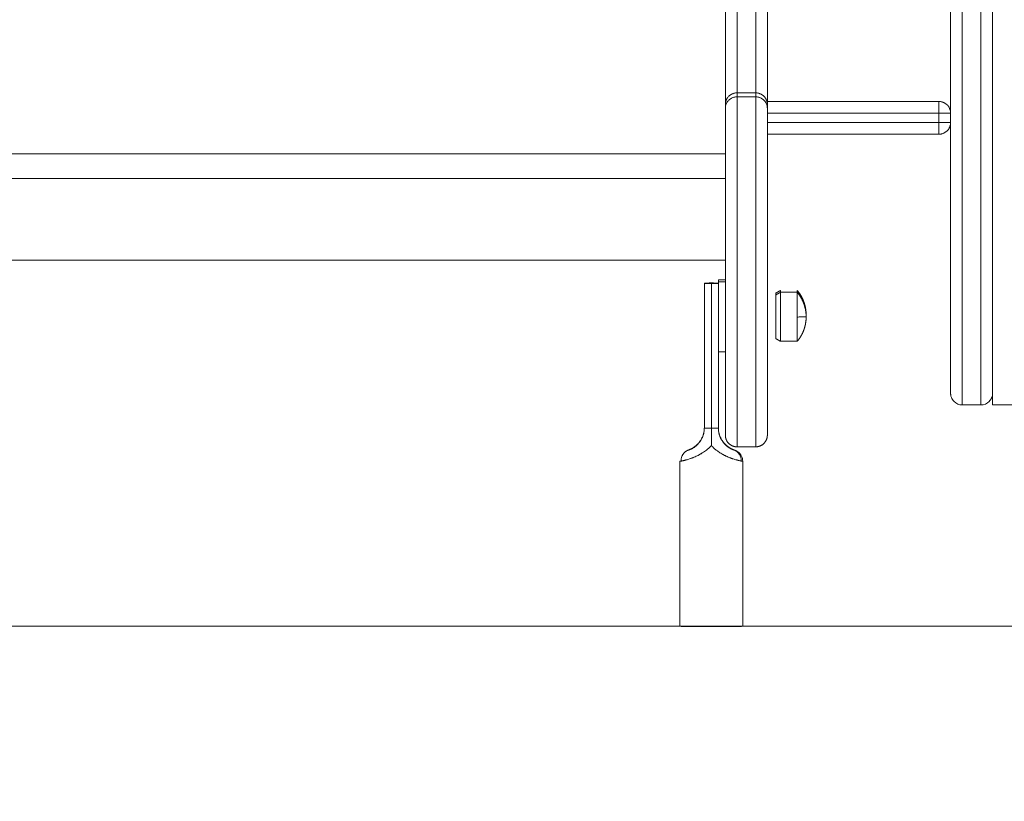
# Model space of a CAD drawing. Units: millimetres. Extents: x 2086.8 to 2101.2, y 2336.5 to 2351.
# Drawn here: x 2093.5 to 2093.9, y 2346.1 to 2346.4 of the extents above; entities that cross this region are included whole.
import ezdxf

# ---------------------------------------------------------------- set-up
doc = ezdxf.new("R2010")
doc.units = ezdxf.units.MM
doc.layers.get('0').update_dxf_attribs({"lineweight": 5})
doc.layers.add('DIASTASEIS', color=253, linetype='Continuous', lineweight=13)
doc.styles.get("Standard").update_dxf_attribs({"font": 'ARIALN.TTF'})
doc.dimstyles.get("Standard").update_dxf_attribs({"dimtxt": 0.18, "dimasz": 0.15, "dimexe": 0.0625, "dimexo": 0.0625, "dimgap": 0.01, "dimtad": 0, "dimtih": 1, "dimtoh": 1, "dimzin": 0, "dimdsep": 46, "dimtxsty": 'Standard', "dimblk": 'OBLIQUE', "dimblk2": 'OBLIQUE', "dimcen": 0.06, "dimadec": 0, "dimazin": 0, "dimtfac": 1, "dimtofl": 0, "dimtmove": 0, "dimatfit": 3, "dimldrblk": 'OBLIQUE', "dimfxl": 1, "dimtolj": 1, "dimtzin": 0, "dimarcsym": 0})

# ---------------------------------------------------------------- blocks, each defined once
blk = doc.blocks.new('_Oblique')
at = {"color": 0, "linetype": 'ByBlock', "lineweight": -2}
blk.add_line((-0.5, -0.5), (0.5, 0.5), dxfattribs=at)
blk = doc.blocks.new('*D218')
at = {"layer": 'Defpoints', "color": 0, "linetype": 'Continuous'}
for p in [(2093.53806, 2346.80471), (2095.48916, 2346.80471), (2095.41416, 2346.26486)]:
    blk.add_point(p, dxfattribs=at)
at = {"layer": 'DIASTASEIS', "color": 0, "linetype": 'Continuous', "lineweight": -2}
for p, q in [((2093.60056, 2346.80471), (2095.55166, 2346.80471)), ((2095.48916, 2346.80471), (2095.48916, 2346.63669)), ((2095.48916, 2346.26486), (2095.48916, 2346.43288)), ((2095.47666, 2346.26486), (2095.55166, 2346.26486))]:
    blk.add_line(p, q, dxfattribs=at)
at = {"layer": 'DIASTASEIS', "color": 0, "linetype": 'ByBlock', "lineweight": -2, "xscale": 0.15, "yscale": 0.15, "zscale": 0.15}
for p, rotation in [((2095.48916, 2346.80471), 90), ((2095.48916, 2346.26486), 270)]:
    blk.add_blockref('_Oblique', p, dxfattribs=dict(at, rotation=rotation))
at = {"layer": 'DIASTASEIS', "color": 0, "linetype": 'Continuous', "lineweight": 15, "insert": (2095.48916, 2346.53479), "char_height": 0.18, "attachment_point": 5}
blk.add_mtext('\\A1;\\A1;0.60', dxfattribs=at)
blk = doc.blocks.new('FRONT')
for points in [[(2093.93756, 2346.28471), (2093.93756, 2347.33471), (2093.93756, 2348.38471)], [(2093.82806, 2346.41842), (2093.83206, 2346.41842), (2093.83606, 2346.41842)], [(2093.82806, 2346.41842), (2093.82806, 2346.41757), (2093.82806, 2346.41673)], [(2093.82806, 2346.41673), (2093.83206, 2346.41673), (2093.83606, 2346.41673)], [(2093.83606, 2346.41673), (2093.83606, 2346.41757), (2093.83606, 2346.41842)], [(2093.82306, 2346.41173), (2093.82306, 2346.41258), (2093.82306, 2346.41342)], [(2093.91456, 2346.41471), (2093.87781, 2346.41471), (2093.84106, 2346.41471)], [(2093.91456, 2346.40971), (2093.87781, 2346.40971), (2093.84106, 2346.40971)], [(2093.91456, 2346.40571), (2093.91456, 2346.40771), (2093.91456, 2346.40971)], [(2093.91456, 2346.40571), (2093.87781, 2346.40571), (2093.84106, 2346.40571)], [(2093.91456, 2346.40071), (2093.87781, 2346.40071), (2093.84106, 2346.40071)], [(2093.25306, 2346.39236), (2093.53806, 2346.39236), (2093.82306, 2346.39236)], [(2093.25306, 2346.38178), (2093.53806, 2346.38178), (2093.82306, 2346.38178)], [(2093.25306, 2346.3468), (2093.53806, 2346.3468), (2093.82306, 2346.3468)], [(2093.82306, 2346.34679), (2093.53806, 2346.34679), (2093.25306, 2346.34679)], [(2093.81406, 2346.33692), (2093.81406, 2346.33686), (2093.81406, 2346.3368)], [(2093.81406, 2346.2748), (2093.81406, 2346.3058), (2093.81406, 2346.3368)], [(2093.81706, 2346.33676), (2093.81706, 2346.30576), (2093.81706, 2346.27476)], [(2093.82306, 2346.33824), (2093.82156, 2346.33824), (2093.82006, 2346.33824)], [(2093.82006, 2346.33824), (2093.82006, 2346.33786), (2093.82006, 2346.33747)], [(2093.82306, 2346.33747), (2093.82156, 2346.33747), (2093.82006, 2346.33747)], [(2093.84467, 2346.3326), (2093.84567, 2346.33318), (2093.84667, 2346.33375)], [(2093.84467, 2346.33181), (2093.84567, 2346.33239), (2093.84667, 2346.33296)], [(2093.84667, 2346.33296), (2093.85027, 2346.33296), (2093.85387, 2346.33296)], [(2093.84667, 2346.31196), (2093.84567, 2346.31254), (2093.84467, 2346.31312)], [(2093.85387, 2346.31196), (2093.85027, 2346.31196), (2093.84667, 2346.31196)], [(2093.82006, 2346.30748), (2093.82006, 2346.29114), (2093.82006, 2346.2748)], [(2093.82306, 2346.30748), (2093.82156, 2346.30748), (2093.82006, 2346.30748)], [(2093.93256, 2346.28471), (2093.92856, 2346.28471), (2093.92456, 2346.28471)], [(2093.83606, 2346.26675), (2093.83206, 2346.26675), (2093.82806, 2346.26675)], [(2093.82806, 2346.26675), (2093.83206, 2346.26675), (2093.83606, 2346.26675)], [(2093.80361, 2346.26057), (2093.80361, 2346.22522), (2093.80361, 2346.18986)], [(2093.83051, 2346.26057), (2093.83051, 2346.22522), (2093.83051, 2346.18986)]]:
    blk.add_open_spline(points, degree=2)
for points, weights in [([(2093.82806, 2346.63599), (2093.82806, 2346.4207), (2093.82806, 2346.41842)], [1, 0.919295170052, 1]), ([(2093.83606, 2346.41842), (2093.83606, 2346.4207), (2093.83606, 2346.63599)], [1, 0.919295170052, 1]), ([(2093.82306, 2346.41342), (2093.82306, 2346.41571), (2093.82306, 2346.63257)], [1, 0.919295170052, 1]), ([(2093.84106, 2346.63257), (2093.84106, 2346.41571), (2093.84106, 2346.41342)], [1, 0.919295170052, 1]), ([(2093.82806, 2346.41842), (2093.82306, 2346.41842), (2093.82306, 2346.41342)], [1, 0.707106781187, 1]), ([(2093.82806, 2346.41673), (2093.82306, 2346.41673), (2093.82306, 2346.41173)], [1, 0.707106781187, 1]), ([(2093.84106, 2346.41342), (2093.84106, 2346.41842), (2093.83606, 2346.41842)], [1, 0.707106781187, 1]), ([(2093.84106, 2346.41173), (2093.84106, 2346.41673), (2093.83606, 2346.41673)], [1, 0.707106781187, 1]), ([(2093.84106, 2346.41173), (2093.84106, 2346.41257), (2093.84106, 2346.41342)], [0.966778037489, 0.966929876973, 0.967084956061]), ([(2093.91456, 2346.41471), (2093.91456, 2346.41471), (2093.91456, 2346.40971)], [1, 0.707106781186, 1]), ([(2093.91456, 2346.41471), (2093.91956, 2346.41471), (2093.91956, 2346.40971)], [1, 0.707106781187, 1]), ([(2093.91956, 2346.40971), (2093.91956, 2346.40971), (2093.91456, 2346.40971)], [1, 0.707106781186, 1]), ([(2093.91456, 2346.40071), (2093.91456, 2346.40071), (2093.91456, 2346.40571)], [1, 0.707106781186, 1]), ([(2093.91956, 2346.40571), (2093.91956, 2346.40071), (2093.91456, 2346.40071)], [1, 0.707106781186, 1]), ([(2093.91456, 2346.40571), (2093.91956, 2346.40571), (2093.91956, 2346.40571)], [1, 0.707106781186, 1]), ([(2093.81706, 2346.33696), (2093.81406, 2346.33695), (2093.81406, 2346.33692)], [1, 0.836660026534, 1]), ([(2093.81406, 2346.3368), (2093.81406, 2346.33677), (2093.81706, 2346.33676)], [1, 0.836660026534, 1]), ([(2093.82006, 2346.33692), (2093.82004, 2346.33695), (2093.81706, 2346.33696)], [0.998837999824, 0.837243108073, 1]), ([(2093.81706, 2346.33676), (2093.82001, 2346.33677), (2093.82006, 2346.3368)], [1, 0.838902116394, 0.995577372474]), ([(2093.84467, 2346.33181), (2093.84467, 2346.33259), (2093.84467, 2346.3326)], [0.885270228414, 0.921495673003, 1]), ([(2093.84667, 2346.33375), (2093.84667, 2346.33374), (2093.84667, 2346.33296)], [1, 0.925849426864, 0.88941830216]), ([(2093.85387, 2346.33375), (2093.85387, 2346.33374), (2093.85387, 2346.33296)], [1, 0.925699594059, 0.889095863687]), ([(2093.85387, 2346.33296), (2093.85387, 2346.33288), (2093.85387, 2346.32238)], [1, 0.707106781187, 1]), ([(2093.85767, 2346.32246), (2093.85767, 2346.32242), (2093.85387, 2346.32238)], [1, 0.940315265291, 1]), ([(2093.85387, 2346.32238), (2093.85387, 2346.31196), (2093.85387, 2346.31196)], [1, 0.709816599389, 1]), ([(2093.85767, 2346.32325), (2093.85767, 2346.32325), (2093.85765, 2346.32325)], [1, 0.995851383806, 0.992279498544]), ([(2093.93756, 2346.28471), (2093.93756, 2346.28471), (2093.94756, 2346.28471)], [1, 0.707106781187, 1]), ([(2093.81706, 2346.27476), (2093.81406, 2346.27477), (2093.81406, 2346.2748)], [1, 0.836660026534, 1]), ([(2093.82006, 2346.2748), (2093.82006, 2346.27477), (2093.81706, 2346.27476)], [1, 0.836660026534, 1]), ([(2093.82806, 2346.26675), (2093.82306, 2346.26675), (2093.82306, 2346.27175)], [1, 0.707192263819, 0.999829084633]), ([(2093.84105, 2346.2716), (2093.84091, 2346.26675), (2093.83606, 2346.26675)], [0.988146594669, 0.71315852464, 1]), ([(2093.80406, 2346.26063), (2093.80398, 2346.26425), (2093.80728, 2346.26538)], [1, 0.80975355195, 1]), ([(2093.82676, 2346.2654), (2093.82998, 2346.26426), (2093.82987, 2346.26067)], [1, 0.810683976352, 1]), ([(2093.82683, 2346.26541), (2093.8269, 2346.26539), (2093.82696, 2346.26537)], [1, 0.995700106036, 0.991594581936])]:
    blk.add_rational_spline(points, weights, degree=2)
for points, weights, degree, knots in [([(2093.92456, 2346.28471), (2093.92456, 2346.28471), (2093.92456, 2346.28486), (2093.92456, 2346.28517), (2093.92456, 2346.28973), (2093.92456, 2346.32588), (2093.92456, 2346.38811), (2093.92456, 2346.45033), (2093.92456, 2346.52913), (2093.92456, 2346.61245), (2093.92456, 2346.62362), (2093.92456, 2346.6313), (2093.92456, 2346.63131)], [1.01798771099, 1.02116992858, 1.02461462841, 1.02832181048, 0.975963224537, 0.975963224537, 1.02832181048, 0.9669197643, 0.95796010248, 1, 0.818109929926, 0.818042063699, 0.999796401318], 3, [459.601745, 459.601745, 459.601745, 459.601745, 476.469654, 476.469654, 476.469654, 714.704481, 714.704481, 714.704481, 952.939309, 952.939309, 952.939309, 982.497442, 982.497442, 982.497442, 982.497442]), ([(2093.93256, 2346.28471), (2093.93256, 2346.28471), (2093.93256, 2346.28486), (2093.93256, 2346.28517), (2093.93256, 2346.28973), (2093.93256, 2346.32588), (2093.93256, 2346.38811), (2093.93256, 2346.45033), (2093.93256, 2346.52913), (2093.93256, 2346.61245), (2093.93256, 2346.62362), (2093.93256, 2346.6313), (2093.93256, 2346.63131)], [1.01798771099, 1.02116992858, 1.02461462841, 1.02832181048, 0.975963224537, 0.975963224537, 1.02832181048, 0.9669197643, 0.95796010248, 1, 0.818109929926, 0.818042063699, 0.999796401318], 3, [459.601745, 459.601745, 459.601745, 459.601745, 476.469654, 476.469654, 476.469654, 714.704481, 714.704481, 714.704481, 952.939309, 952.939309, 952.939309, 982.497442, 982.497442, 982.497442, 982.497442]), ([(2093.82806, 2346.41673), (2093.82806, 2346.41616), (2093.82806, 2346.34145), (2093.82806, 2346.26675), (2093.82806, 2346.26675)], [1, 0.708470717082, 1, 0.708470717082, 1], 2, [0, 0, 0, 117.512642, 117.512642, 235.025284, 235.025284, 235.025284]), ([(2093.83606, 2346.26675), (2093.83606, 2346.26675), (2093.83606, 2346.34145), (2093.83606, 2346.41616), (2093.83606, 2346.41673)], [1, 0.708470717082, 1, 0.708470717082, 1], 2, [0.57591, 0.57591, 0.57591, 118.088552, 118.088552, 235.601194, 235.601194, 235.601194]), ([(2093.82306, 2346.27175), (2093.82306, 2346.27175), (2093.82306, 2346.34147), (2093.82306, 2346.4112), (2093.82306, 2346.41173)], [1, 0.708470717082, 1, 0.708470717082, 1], 2, [0.537513, 0.537513, 0.537513, 110.215481, 110.215481, 219.893449, 219.893449, 219.893449]), ([(2093.84106, 2346.41173), (2093.84106, 2346.4112), (2093.84106, 2346.34149), (2093.84106, 2346.27178), (2093.84106, 2346.27175)], [1, 0.708549492995, 1, 0.708549492995, 1], 2, [0, 0, 0, 109.662341, 109.662341, 219.324682, 219.324682, 219.324682]), ([(2093.82006, 2346.33747), (2093.82006, 2346.33736), (2093.82006, 2346.32242), (2093.82006, 2346.30748), (2093.82006, 2346.30748)], [1, 0.708462995883, 1, 0.708462995883, 1], 2, [0, 0, 0, 23.50435, 23.50435, 47.008701, 47.008701, 47.008701]), ([(2093.84667, 2346.33296), (2093.84667, 2346.33288), (2093.84667, 2346.32238), (2093.84667, 2346.31196), (2093.84667, 2346.31196)], [1, 0.707106781187, 1, 0.708694695521, 0.996841389019], 2, [0, 0, 0, 16.493361, 16.493361, 32.897304, 32.897304, 32.897304]), ([(2093.85387, 2346.33375), (2093.85509, 2346.3323), (2093.85604, 2346.33064), (2093.85669, 2346.32884), (2093.85729, 2346.32718), (2093.85762, 2346.32546), (2093.85767, 2346.32372), (2093.85767, 2346.32357), (2093.85767, 2346.32341), (2093.85767, 2346.32325)], [0.996841389018, 0.977009317734, 0.967093282093, 0.967093282093, 0.967093282093, 0.975425506486, 0.992089955273, 0.992089955273, 0.992089955273, 0.992089955273], 3, [0, 0, 0, 0, 5.725699, 5.725699, 5.725699, 10.978514, 10.978514, 10.978514, 11.444897, 11.444897, 11.444897, 11.444897]), ([(2093.85387, 2346.33296), (2093.85509, 2346.3315), (2093.85604, 2346.32985), (2093.85669, 2346.32805), (2093.85729, 2346.32639), (2093.85762, 2346.32467), (2093.85767, 2346.32293), (2093.85767, 2346.32277), (2093.85767, 2346.32262), (2093.85767, 2346.32246)], [0.996835782997, 0.977007449061, 0.967093282094, 0.967093282094, 0.967093282094, 0.975425506487, 0.992089955274, 0.992089955274, 0.992089955274, 0.992089955274], 3, [0.00054, 0.00054, 0.00054, 0.00054, 5.725699, 5.725699, 5.725699, 10.978514, 10.978514, 10.978514, 11.444897, 11.444897, 11.444897, 11.444897]), ([(2093.84467, 2346.31312), (2093.84467, 2346.31312), (2093.84467, 2346.32243), (2093.84467, 2346.33174), (2093.84467, 2346.33181)], [1, 0.708462995883, 1, 0.708462995883, 1], 2, [0.071765, 0.071765, 0.071765, 14.715445, 14.715445, 29.359124, 29.359124, 29.359124]), ([(2093.85767, 2346.32246), (2093.85767, 2346.32231), (2093.85767, 2346.32215), (2093.85767, 2346.322), (2093.85762, 2346.32025), (2093.85729, 2346.31853), (2093.85669, 2346.31688), (2093.85604, 2346.31508), (2093.85509, 2346.31342), (2093.85387, 2346.31196)], [0.992089955267, 0.992089955267, 0.992089955267, 0.992089955267, 0.97542550648, 0.967093282087, 0.967093282087, 0.967093282087, 0.977007451978, 0.99683579176], 3, [-0.466382, -0.466382, -0.466382, -0.466382, 0, 0, 0, 5.252816, 5.252816, 5.252816, 10.977976, 10.977976, 10.977976, 10.977976]), ([(2093.82806, 2346.26675), (2093.82675, 2346.26675), (2093.8255, 2346.26723), (2093.82452, 2346.26821), (2093.82404, 2346.26869), (2093.82366, 2346.26927), (2093.82329, 2346.27021), (2093.8232, 2346.27052), (2093.82312, 2346.27094), (2093.82311, 2346.27104), (2093.82308, 2346.27124), (2093.82307, 2346.27135), (2093.82306, 2346.2715), (2093.82306, 2346.27155), (2093.82306, 2346.2716), (2093.82306, 2346.27175), (2093.82306, 2346.27175)], [0.996841434285, 0.899518735507, 0.850857386118, 0.850857386118, 0.850857386118, 0.850857386118, 0.850857386118, 0.850857386118, 0.850857386118, 0.850857386118, 0.850857386118, 0.850857386118, 0.850857386118, 0.850857386118, 0.850857386118, 0.850857386118, 0.850857386118], 3, [0, 0, 0, 0, 4.02872, 4.02872, 4.02872, 6.163953, 6.163953, 7.174631, 7.174631, 7.498912, 7.498912, 7.816364, 7.816364, 7.971488, 7.971488, 7.971558, 7.971558, 7.971558, 7.971558]), ([(2093.84106, 2346.27175), (2093.84106, 2346.27175), (2093.84105, 2346.2716), (2093.84105, 2346.27155), (2093.84105, 2346.2715), (2093.84104, 2346.27135), (2093.84103, 2346.27124), (2093.84101, 2346.27104), (2093.84099, 2346.27094), (2093.84091, 2346.27052), (2093.84082, 2346.27021), (2093.84045, 2346.26927), (2093.84008, 2346.26869), (2093.83959, 2346.26821), (2093.83862, 2346.26723), (2093.83736, 2346.26675), (2093.83606, 2346.26675)], [1, 1, 1, 1, 1, 1, 1, 1, 1, 1, 1, 1, 1, 1, 1, 1.05719095842, 1.17157287525], 3, [0, 0, 0, 0, 0.000131, 0.000131, 0.155253, 0.155253, 0.472701, 0.472701, 0.796978, 0.796978, 1.807644, 1.807644, 3.942851, 3.942851, 3.942851, 7.971571, 7.971571, 7.971571, 7.971571]), ([(2093.80361, 2346.18986), (2093.80361, 2346.18976), (2093.81706, 2346.18976), (2093.83051, 2346.18976), (2093.83051, 2346.18986)], [1, 0.707106781187, 1, 0.707106781187, 1], 2, [0, 0, 0, 21.127211, 21.127211, 42.254421, 42.254421, 42.254421])]:
    blk.add_rational_spline(points, weights, degree=degree, knots=knots)
for points, knots in [([(2093.91956, 2346.28971), (2093.91956, 2346.28971), (2093.91956, 2346.29041), (2093.91956, 2346.29738), (2093.91956, 2346.31803), (2093.91956, 2346.34934), (2093.91956, 2346.39006), (2093.91956, 2346.43855), (2093.91956, 2346.49311), (2093.91956, 2346.55177), (2093.91956, 2346.59211), (2093.91956, 2346.61217)], [463.262266, 463.262266, 463.262266, 463.262266, 479.902876, 539.890736, 599.878595, 659.866455, 719.854315, 779.559294, 839.264274, 899.535013, 959.805753, 959.805753, 959.805753, 959.805753]), ([(2093.92456, 2346.28471), (2093.92323, 2346.28471), (2093.92196, 2346.28523), (2093.92054, 2346.28666), (2093.92016, 2346.28723), (2093.91983, 2346.28807), (2093.91976, 2346.28828), (2093.91966, 2346.28869), (2093.91962, 2346.2889), (2093.91958, 2346.28921), (2093.91957, 2346.28931), (2093.91956, 2346.28946), (2093.91956, 2346.28951), (2093.91956, 2346.28958), (2093.91956, 2346.28961), (2093.91956, 2346.28964), (2093.91956, 2346.28971), (2093.91956, 2346.28971)], [0, 0, 0, 0, 4.0571, 4.0571, 6.136496, 6.136496, 6.796111, 6.796111, 7.432811, 7.432811, 7.737842, 7.737842, 7.890349, 7.890349, 7.9666, 7.9666, 7.970867, 7.970867, 7.970867, 7.970867]), ([(2093.93756, 2346.28971), (2093.93756, 2346.28971), (2093.93756, 2346.2897), (2093.93756, 2346.2897), (2093.93756, 2346.28969), (2093.93756, 2346.28968), (2093.93756, 2346.28968), (2093.93756, 2346.28966), (2093.93756, 2346.28965), (2093.93756, 2346.28961), (2093.93756, 2346.28958), (2093.93755, 2346.28951), (2093.93755, 2346.28946), (2093.93754, 2346.28931), (2093.93753, 2346.28921), (2093.9375, 2346.2889), (2093.93746, 2346.28869), (2093.93735, 2346.28828), (2093.93729, 2346.28807), (2093.93695, 2346.28723), (2093.93657, 2346.28666), (2093.93515, 2346.28523), (2093.93388, 2346.28471), (2093.93256, 2346.28471)], [0, 0, 0, 0, 0.007911, 0.007911, 0.017359, 0.017359, 0.036255, 0.036255, 0.074048, 0.074048, 0.149634, 0.149634, 0.300818, 0.300818, 0.603202, 0.603202, 1.234377, 1.234377, 1.888267, 1.888267, 3.949619, 3.949619, 7.971259, 7.971259, 7.971259, 7.971259]), ([(2093.80728, 2346.26538), (2093.8073, 2346.26538), (2093.80731, 2346.26539), (2093.80736, 2346.2654), (2093.80738, 2346.26541), (2093.80743, 2346.26542), (2093.80745, 2346.26543), (2093.80753, 2346.26546), (2093.80759, 2346.26548), (2093.80771, 2346.26552), (2093.80778, 2346.26555), (2093.80789, 2346.26559), (2093.80793, 2346.26561), (2093.808, 2346.26564), (2093.80804, 2346.26565), (2093.80813, 2346.26569), (2093.80817, 2346.26571), (2093.80826, 2346.26575), (2093.80831, 2346.26577), (2093.80846, 2346.26584), (2093.80856, 2346.26589), (2093.80876, 2346.26599), (2093.80887, 2346.26605), (2093.80903, 2346.26614), (2093.80909, 2346.26617), (2093.8092, 2346.26623), (2093.80926, 2346.26627), (2093.80937, 2346.26634), (2093.80943, 2346.26637), (2093.80954, 2346.26645), (2093.8096, 2346.26648), (2093.80977, 2346.2666), (2093.80989, 2346.26668), (2093.81012, 2346.26685), (2093.81024, 2346.26694), (2093.81041, 2346.26708), (2093.81047, 2346.26713), (2093.81058, 2346.26722), (2093.81064, 2346.26727), (2093.81076, 2346.26738), (2093.81083, 2346.26745), (2093.81097, 2346.26757), (2093.81104, 2346.26764), (2093.81124, 2346.26783), (2093.81137, 2346.26797), (2093.81162, 2346.26825), (2093.81174, 2346.26839), (2093.81192, 2346.26862), (2093.81198, 2346.26869), (2093.81209, 2346.26884), (2093.81215, 2346.26892), (2093.81228, 2346.26911), (2093.81237, 2346.26923), (2093.81252, 2346.26946), (2093.81259, 2346.26958), (2093.8128, 2346.26994), (2093.81293, 2346.27018), (2093.81317, 2346.27068), (2093.81328, 2346.27093), (2093.81343, 2346.27132), (2093.81348, 2346.27145), (2093.81357, 2346.27171), (2093.81361, 2346.27185), (2093.81369, 2346.27209), (2093.81372, 2346.27221), (2093.81378, 2346.27244), (2093.8138, 2346.27256), (2093.81388, 2346.27291), (2093.81392, 2346.27314), (2093.81399, 2346.27361), (2093.81401, 2346.27385), (2093.81404, 2346.2742), (2093.81405, 2346.27432), (2093.81405, 2346.27456), (2093.81406, 2346.27468), (2093.81406, 2346.2748)], [0, 0, 0, 0, 0.014244, 0.014244, 0.029657, 0.029657, 0.045071, 0.045071, 0.075898, 0.075898, 0.106725, 0.106725, 0.122138, 0.122138, 0.137552, 0.137552, 0.154264, 0.154264, 0.170977, 0.170977, 0.204402, 0.204402, 0.237827, 0.237827, 0.25454, 0.25454, 0.271252, 0.271252, 0.287906, 0.287906, 0.30456, 0.30456, 0.337867, 0.337867, 0.371175, 0.371175, 0.387829, 0.387829, 0.404482, 0.404482, 0.424627, 0.424627, 0.444773, 0.444773, 0.485063, 0.485063, 0.525353, 0.525353, 0.545499, 0.545499, 0.565644, 0.565644, 0.594848, 0.594848, 0.624052, 0.624052, 0.68246, 0.68246, 0.740869, 0.740869, 0.770073, 0.770073, 0.799277, 0.799277, 0.824367, 0.824367, 0.849458, 0.849458, 0.899638, 0.899638, 0.949819, 0.949819, 0.97491, 0.97491, 1, 1, 1, 1]), ([(2093.81406, 2346.2748), (2093.81406, 2346.27472), (2093.81405, 2346.27464), (2093.81405, 2346.27445), (2093.81404, 2346.27433), (2093.81401, 2346.27397), (2093.81399, 2346.27374), (2093.81392, 2346.27327), (2093.81388, 2346.27303), (2093.8138, 2346.27269), (2093.81378, 2346.27257), (2093.81372, 2346.27234), (2093.81369, 2346.27222), (2093.81361, 2346.27198), (2093.81357, 2346.27184), (2093.81348, 2346.27158), (2093.81343, 2346.27145), (2093.81328, 2346.27106), (2093.81317, 2346.27081), (2093.81293, 2346.27031), (2093.8128, 2346.27007), (2093.81259, 2346.26971), (2093.81252, 2346.26959), (2093.81237, 2346.26936), (2093.81228, 2346.26924), (2093.81215, 2346.26905), (2093.81209, 2346.26897), (2093.81198, 2346.26882), (2093.81192, 2346.26874), (2093.81174, 2346.26852), (2093.81162, 2346.26838), (2093.81137, 2346.2681), (2093.81124, 2346.26796), (2093.81104, 2346.26776), (2093.81097, 2346.2677), (2093.81083, 2346.26757), (2093.81076, 2346.2675), (2093.81064, 2346.26739), (2093.81058, 2346.26734), (2093.81047, 2346.26724), (2093.81041, 2346.2672), (2093.81024, 2346.26706), (2093.81012, 2346.26696), (2093.80989, 2346.26679), (2093.80977, 2346.26671), (2093.8096, 2346.26659), (2093.80954, 2346.26655), (2093.80943, 2346.26648), (2093.80937, 2346.26644), (2093.80926, 2346.26637), (2093.8092, 2346.26633), (2093.80909, 2346.26627), (2093.80903, 2346.26623), (2093.80887, 2346.26614), (2093.80876, 2346.26608), (2093.80856, 2346.26597), (2093.80846, 2346.26592), (2093.80831, 2346.26585), (2093.80826, 2346.26583), (2093.80817, 2346.26579), (2093.80813, 2346.26576), (2093.80804, 2346.26573), (2093.808, 2346.26571), (2093.80793, 2346.26567), (2093.80789, 2346.26566), (2093.80778, 2346.26561), (2093.80771, 2346.26558), (2093.80759, 2346.26553), (2093.80753, 2346.26551), (2093.80745, 2346.26548), (2093.80743, 2346.26547), (2093.80738, 2346.26545), (2093.80736, 2346.26544), (2093.80731, 2346.26542), (2093.8073, 2346.26542), (2093.80728, 2346.26541)], [0.0088318, 0.0088318, 0.0088318, 0.0088318, 0.0250904, 0.0250904, 0.0501808, 0.0501808, 0.1003616, 0.1003616, 0.1505424, 0.1505424, 0.1756328, 0.1756328, 0.2007232, 0.2007232, 0.2299273, 0.2299273, 0.2591315, 0.2591315, 0.3175397, 0.3175397, 0.375948, 0.375948, 0.4051522, 0.4051522, 0.4343563, 0.4343563, 0.4545015, 0.4545015, 0.4746467, 0.4746467, 0.514937, 0.514937, 0.5552274, 0.5552274, 0.5753726, 0.5753726, 0.5955177, 0.5955177, 0.6121715, 0.6121715, 0.6288252, 0.6288252, 0.6621327, 0.6621327, 0.6954402, 0.6954402, 0.7120939, 0.7120939, 0.7287476, 0.7287476, 0.7454602, 0.7454602, 0.7621728, 0.7621728, 0.795598, 0.795598, 0.8290232, 0.8290232, 0.8457358, 0.8457358, 0.8624484, 0.8624484, 0.8778618, 0.8778618, 0.8932753, 0.8932753, 0.9241022, 0.9241022, 0.9549291, 0.9549291, 0.9703426, 0.9703426, 0.985756, 0.985756, 1, 1, 1, 1]), ([(2093.81706, 2346.27476), (2093.81706, 2346.27414), (2093.81706, 2346.27351), (2093.81706, 2346.27227), (2093.81706, 2346.27165), (2093.81706, 2346.27041), (2093.81706, 2346.26979), (2093.81706, 2346.26854), (2093.81706, 2346.26792), (2093.81706, 2346.26729), (2093.81706, 2346.26728), (2093.81706, 2346.26727)], [0, 0, 0, 0, 0.249458, 0.249458, 0.498916, 0.498916, 0.748374, 0.748374, 0.997832, 0.997832, 1, 1, 1, 1]), ([(2093.82683, 2346.26541), (2093.82682, 2346.26542), (2093.8268, 2346.26542), (2093.82676, 2346.26544), (2093.82674, 2346.26545), (2093.82669, 2346.26547), (2093.82666, 2346.26548), (2093.82658, 2346.26551), (2093.82653, 2346.26553), (2093.8264, 2346.26558), (2093.82633, 2346.26561), (2093.82622, 2346.26566), (2093.82619, 2346.26567), (2093.82611, 2346.26571), (2093.82607, 2346.26573), (2093.82599, 2346.26576), (2093.82594, 2346.26579), (2093.82585, 2346.26583), (2093.8258, 2346.26585), (2093.82566, 2346.26592), (2093.82556, 2346.26597), (2093.82535, 2346.26608), (2093.82525, 2346.26614), (2093.82508, 2346.26623), (2093.82503, 2346.26627), (2093.82492, 2346.26633), (2093.82486, 2346.26637), (2093.82474, 2346.26644), (2093.82469, 2346.26648), (2093.82457, 2346.26655), (2093.82451, 2346.26659), (2093.82434, 2346.26671), (2093.82423, 2346.26679), (2093.82399, 2346.26696), (2093.82388, 2346.26706), (2093.8237, 2346.2672), (2093.82365, 2346.26724), (2093.82353, 2346.26734), (2093.82347, 2346.26739), (2093.82335, 2346.2675), (2093.82328, 2346.26757), (2093.82314, 2346.2677), (2093.82308, 2346.26776), (2093.82288, 2346.26796), (2093.82275, 2346.2681), (2093.8225, 2346.26838), (2093.82237, 2346.26852), (2093.8222, 2346.26874), (2093.82214, 2346.26882), (2093.82202, 2346.26897), (2093.82196, 2346.26905), (2093.82183, 2346.26924), (2093.82175, 2346.26936), (2093.8216, 2346.26959), (2093.82152, 2346.26971), (2093.82131, 2346.27007), (2093.82118, 2346.27031), (2093.82094, 2346.27081), (2093.82083, 2346.27106), (2093.82068, 2346.27145), (2093.82063, 2346.27158), (2093.82054, 2346.27184), (2093.8205, 2346.27198), (2093.82043, 2346.27222), (2093.8204, 2346.27234), (2093.82034, 2346.27257), (2093.82031, 2346.27269), (2093.82023, 2346.27303), (2093.82019, 2346.27327), (2093.82012, 2346.27374), (2093.8201, 2346.27397), (2093.82007, 2346.27433), (2093.82007, 2346.27445), (2093.82006, 2346.27464), (2093.82006, 2346.27472), (2093.82006, 2346.2748)], [0, 0, 0, 0, 0.014244, 0.014244, 0.0296574, 0.0296574, 0.0450709, 0.0450709, 0.0758978, 0.0758978, 0.1067247, 0.1067247, 0.1221382, 0.1221382, 0.1375516, 0.1375516, 0.1542642, 0.1542642, 0.1709768, 0.1709768, 0.204402, 0.204402, 0.2378272, 0.2378272, 0.2545398, 0.2545398, 0.2712524, 0.2712524, 0.2879061, 0.2879061, 0.3045598, 0.3045598, 0.3378673, 0.3378673, 0.3711748, 0.3711748, 0.3878285, 0.3878285, 0.4044823, 0.4044823, 0.4246274, 0.4246274, 0.4447726, 0.4447726, 0.485063, 0.485063, 0.5253533, 0.5253533, 0.5454985, 0.5454985, 0.5656437, 0.5656437, 0.5948478, 0.5948478, 0.624052, 0.624052, 0.6824603, 0.6824603, 0.7408685, 0.7408685, 0.7700727, 0.7700727, 0.7992768, 0.7992768, 0.8243672, 0.8243672, 0.8494576, 0.8494576, 0.8996384, 0.8996384, 0.9498192, 0.9498192, 0.9749096, 0.9749096, 0.9911682, 0.9911682, 0.9911682, 0.9911682]), ([(2093.82006, 2346.2748), (2093.82006, 2346.27435), (2093.82009, 2346.2739), (2093.82016, 2346.27334), (2093.82018, 2346.27322), (2093.82022, 2346.27298), (2093.82025, 2346.27286), (2093.82032, 2346.2725), (2093.82038, 2346.27226), (2093.82051, 2346.2718), (2093.82059, 2346.27157), (2093.82072, 2346.27123), (2093.82076, 2346.27111), (2093.82085, 2346.27089), (2093.8209, 2346.27077), (2093.821, 2346.27055), (2093.82105, 2346.27045), (2093.82116, 2346.27023), (2093.82121, 2346.27013), (2093.82138, 2346.26982), (2093.8215, 2346.26961), (2093.82176, 2346.26921), (2093.82189, 2346.26902), (2093.8221, 2346.26874), (2093.82218, 2346.26864), (2093.82232, 2346.26846), (2093.8224, 2346.26836), (2093.82258, 2346.26816), (2093.82268, 2346.26805), (2093.82289, 2346.26783), (2093.82299, 2346.26772), (2093.82321, 2346.26751), (2093.82332, 2346.26741), (2093.82348, 2346.26726), (2093.82354, 2346.26721), (2093.82365, 2346.26712), (2093.82371, 2346.26707), (2093.82382, 2346.26699), (2093.82387, 2346.26694), (2093.82398, 2346.26686), (2093.82403, 2346.26682), (2093.82419, 2346.2667), (2093.8243, 2346.26663), (2093.82451, 2346.26648), (2093.82462, 2346.26641), (2093.82478, 2346.26632), (2093.82483, 2346.26629), (2093.82493, 2346.26622), (2093.82498, 2346.26619), (2093.82509, 2346.26614), (2093.82514, 2346.26611), (2093.82524, 2346.26605), (2093.82529, 2346.26602), (2093.82543, 2346.26595), (2093.82553, 2346.2659), (2093.82571, 2346.26581), (2093.8258, 2346.26577), (2093.82593, 2346.26571), (2093.82597, 2346.26569), (2093.82606, 2346.26566), (2093.8261, 2346.26564), (2093.82617, 2346.26561), (2093.8262, 2346.2656), (2093.82626, 2346.26558), (2093.82629, 2346.26556), (2093.82638, 2346.26553), (2093.82644, 2346.26551), (2093.82654, 2346.26547), (2093.82659, 2346.26546), (2093.82668, 2346.26543), (2093.82672, 2346.26541), (2093.82676, 2346.2654)], [0, 0, 0, 0, 0.096499, 0.096499, 0.122645, 0.122645, 0.148792, 0.148792, 0.201086, 0.201086, 0.253379, 0.253379, 0.279526, 0.279526, 0.305673, 0.305673, 0.331134, 0.331134, 0.356596, 0.356596, 0.407519, 0.407519, 0.458442, 0.458442, 0.483903, 0.483903, 0.509365, 0.509365, 0.542543, 0.542543, 0.575722, 0.575722, 0.6089, 0.6089, 0.62549, 0.62549, 0.642079, 0.642079, 0.657713, 0.657713, 0.673347, 0.673347, 0.704616, 0.704616, 0.735884, 0.735884, 0.751519, 0.751519, 0.767153, 0.767153, 0.782972, 0.782972, 0.798791, 0.798791, 0.830429, 0.830429, 0.862068, 0.862068, 0.877887, 0.877887, 0.893706, 0.893706, 0.906993, 0.906993, 0.920279, 0.920279, 0.946853, 0.946853, 0.973426, 0.973426, 1, 1, 1, 1]), ([(2093.81706, 2346.26727), (2093.81701, 2346.26722), (2093.81696, 2346.26717), (2093.81674, 2346.26693), (2093.81656, 2346.26676), (2093.8162, 2346.26641), (2093.81601, 2346.26623), (2093.81569, 2346.26595), (2093.81555, 2346.26583), (2093.81528, 2346.2656), (2093.81513, 2346.26549), (2093.81471, 2346.26516), (2093.81442, 2346.26494), (2093.81381, 2346.26452), (2093.8135, 2346.26432), (2093.81303, 2346.26402), (2093.81287, 2346.26392), (2093.81255, 2346.26373), (2093.81238, 2346.26364), (2093.81208, 2346.26347), (2093.81194, 2346.2634), (2093.81167, 2346.26325), (2093.81153, 2346.26318), (2093.81112, 2346.26297), (2093.81084, 2346.26284), (2093.81029, 2346.26258), (2093.81001, 2346.26246), (2093.8096, 2346.26229), (2093.80946, 2346.26223), (2093.80919, 2346.26212), (2093.80905, 2346.26207), (2093.80878, 2346.26197), (2093.80864, 2346.26191), (2093.80838, 2346.26182), (2093.80824, 2346.26177), (2093.80785, 2346.26163), (2093.8076, 2346.26155), (2093.80711, 2346.26139), (2093.80687, 2346.26132), (2093.80652, 2346.26122), (2093.80641, 2346.26119), (2093.80619, 2346.26113), (2093.80608, 2346.2611), (2093.80588, 2346.26105), (2093.80578, 2346.26102), (2093.8056, 2346.26098), (2093.80551, 2346.26095), (2093.80526, 2346.26089), (2093.8051, 2346.26085), (2093.8048, 2346.26078), (2093.80466, 2346.26075), (2093.80447, 2346.26072), (2093.80441, 2346.2607), (2093.8043, 2346.26068), (2093.80424, 2346.26067), (2093.80414, 2346.26065), (2093.8041, 2346.26064), (2093.80406, 2346.26063)], [0, 0, 0, 0, 0.01389, 0.01389, 0.060037, 0.060037, 0.106185, 0.106185, 0.138018, 0.138018, 0.169851, 0.169851, 0.233516, 0.233516, 0.297182, 0.297182, 0.329015, 0.329015, 0.360848, 0.360848, 0.387164, 0.387164, 0.41348, 0.41348, 0.466111, 0.466111, 0.518743, 0.518743, 0.545058, 0.545058, 0.571374, 0.571374, 0.597783, 0.597783, 0.624192, 0.624192, 0.677009, 0.677009, 0.729827, 0.729827, 0.756236, 0.756236, 0.782645, 0.782645, 0.807001, 0.807001, 0.831356, 0.831356, 0.880068, 0.880068, 0.92878, 0.92878, 0.953136, 0.953136, 0.977492, 0.977492, 1, 1, 1, 1]), ([(2093.80728, 2346.26541), (2093.80724, 2346.2654), (2093.80721, 2346.26538), (2093.80717, 2346.26537), (2093.80716, 2346.26536), (2093.80714, 2346.26536), (2093.80713, 2346.26535), (2093.8071, 2346.26534), (2093.80709, 2346.26533), (2093.80709, 2346.26533), (2093.80709, 2346.26533), (2093.8071, 2346.26533), (2093.8071, 2346.26533), (2093.80711, 2346.26533), (2093.80712, 2346.26534), (2093.80715, 2346.26534), (2093.80717, 2346.26535), (2093.80722, 2346.26536), (2093.80725, 2346.26537), (2093.80728, 2346.26538)], [0, 0, 0, 0, 0.147009, 0.147009, 0.220514, 0.220514, 0.294019, 0.294019, 0.500168, 0.500168, 0.562647, 0.562647, 0.625126, 0.625126, 0.750084, 0.750084, 0.875042, 0.875042, 1, 1, 1, 1]), ([(2093.82987, 2346.26067), (2093.82978, 2346.26069), (2093.82968, 2346.26071), (2093.82947, 2346.26075), (2093.82935, 2346.26078), (2093.8291, 2346.26083), (2093.82897, 2346.26086), (2093.82876, 2346.26091), (2093.82869, 2346.26093), (2093.82854, 2346.26097), (2093.82846, 2346.26099), (2093.82829, 2346.26103), (2093.82819, 2346.26106), (2093.828, 2346.26111), (2093.8279, 2346.26114), (2093.82759, 2346.26122), (2093.82738, 2346.26128), (2093.82694, 2346.26141), (2093.82671, 2346.26149), (2093.82636, 2346.2616), (2093.82624, 2346.26164), (2093.826, 2346.26172), (2093.82588, 2346.26177), (2093.82564, 2346.26186), (2093.82551, 2346.2619), (2093.82527, 2346.26199), (2093.82514, 2346.26204), (2093.82477, 2346.26219), (2093.82451, 2346.26229), (2093.82401, 2346.2625), (2093.82375, 2346.26262), (2093.82337, 2346.26279), (2093.82324, 2346.26286), (2093.82299, 2346.26298), (2093.82286, 2346.26304), (2093.8226, 2346.26317), (2093.82246, 2346.26325), (2093.82219, 2346.26339), (2093.82206, 2346.26346), (2093.82166, 2346.26368), (2093.8214, 2346.26383), (2093.82088, 2346.26414), (2093.82063, 2346.2643), (2093.82013, 2346.26463), (2093.81989, 2346.2648), (2093.81947, 2346.26511), (2093.81928, 2346.26525), (2093.81893, 2346.26553), (2093.81876, 2346.26567), (2093.81825, 2346.26609), (2093.81793, 2346.26638), (2093.81743, 2346.26688), (2093.81724, 2346.26707), (2093.81706, 2346.26727)], [0, 0, 0, 0, 0.0424743, 0.0424743, 0.0849486, 0.0849486, 0.1274229, 0.1274229, 0.1486601, 0.1486601, 0.1698972, 0.1698972, 0.195182, 0.195182, 0.2204668, 0.2204668, 0.2710363, 0.2710363, 0.3216058, 0.3216058, 0.3468905, 0.3468905, 0.3721753, 0.3721753, 0.3971646, 0.3971646, 0.4221539, 0.4221539, 0.4721326, 0.4721326, 0.5221112, 0.5221112, 0.5471006, 0.5471006, 0.5720899, 0.5720899, 0.5986056, 0.5986056, 0.6251214, 0.6251214, 0.6781528, 0.6781528, 0.7311843, 0.7311843, 0.7842157, 0.7842157, 0.8249126, 0.8249126, 0.8656095, 0.8656095, 0.9470033, 0.9470033, 0.9999601, 0.9999601, 0.9999601, 0.9999601]), ([(2093.82676, 2346.2654), (2093.82681, 2346.26538), (2093.82686, 2346.26537), (2093.82692, 2346.26535), (2093.82694, 2346.26535), (2093.82697, 2346.26534), (2093.82698, 2346.26534), (2093.82701, 2346.26533), (2093.82702, 2346.26533), (2093.82702, 2346.26533), (2093.82702, 2346.26533), (2093.82702, 2346.26534), (2093.82702, 2346.26534), (2093.827, 2346.26534), (2093.82699, 2346.26535), (2093.82696, 2346.26536), (2093.82694, 2346.26537), (2093.82689, 2346.26539), (2093.82687, 2346.2654), (2093.82683, 2346.26541)], [0, 0, 0, 0, 0.178288, 0.178288, 0.267432, 0.267432, 0.356576, 0.356576, 0.544458, 0.544458, 0.601401, 0.601401, 0.658344, 0.658344, 0.772229, 0.772229, 0.886115, 0.886115, 1, 1, 1, 1]), ([(2093.82696, 2346.26537), (2093.827, 2346.26535), (2093.82704, 2346.26534), (2093.82708, 2346.26532), (2093.82712, 2346.26531), (2093.82717, 2346.26529), (2093.82722, 2346.26527), (2093.82728, 2346.26525), (2093.82736, 2346.26522), (2093.82749, 2346.26516), (2093.82762, 2346.2651), (2093.82776, 2346.26504), (2093.82792, 2346.26495), (2093.82795, 2346.26493), (2093.82797, 2346.26492), (2093.82802, 2346.26489), (2093.82805, 2346.26488), (2093.8281, 2346.26484), (2093.82813, 2346.26482), (2093.82816, 2346.2648), (2093.82834, 2346.26469), (2093.82851, 2346.26457), (2093.82884, 2346.2643), (2093.82899, 2346.26416), (2093.82914, 2346.264), (2093.82943, 2346.2637), (2093.82968, 2346.26336), (2093.82988, 2346.26299), (2093.83009, 2346.26262), (2093.83024, 2346.26222), (2093.83035, 2346.26182), (2093.83045, 2346.26141), (2093.83051, 2346.26099), (2093.83051, 2346.26057)], [0, 0, 0, 0, 0.548483, 0.548483, 0.548483, 1.107998, 1.107998, 1.107998, 1.737662, 1.737662, 1.737662, 2.305479, 2.305479, 2.305479, 2.392396, 2.392396, 2.483984, 2.483984, 2.591939, 2.591939, 2.591939, 3.22811, 3.22811, 3.865035, 3.865035, 3.865035, 5.13243, 5.13243, 5.13243, 6.398907, 6.398907, 6.398907, 7.66516, 7.66516, 7.66516, 7.66516]), ([(2093.80406, 2346.26063), (2093.80398, 2346.26062), (2093.80392, 2346.26061), (2093.8038, 2346.26059), (2093.80376, 2346.26058), (2093.80368, 2346.26057), (2093.80365, 2346.26057), (2093.80363, 2346.26057), (2093.80362, 2346.26057), (2093.80361, 2346.26057), (2093.80361, 2346.26057), (2093.80361, 2346.26057)], [0, 0, 0, 0, 0.124958, 0.124958, 0.249916, 0.249916, 0.3748741, 0.3748741, 0.4373531, 0.4373531, 0.4998321, 0.4998321, 0.4998321, 0.4998321]), ([(2093.83051, 2346.26057), (2093.83051, 2346.26056), (2093.83048, 2346.26057), (2093.83041, 2346.26058), (2093.83038, 2346.26058), (2093.8303, 2346.26059), (2093.83026, 2346.2606), (2093.83012, 2346.26062), (2093.83001, 2346.26064), (2093.82987, 2346.26067)], [0.4555417, 0.4555417, 0.4555417, 0.4555417, 0.6434237, 0.6434237, 0.7325678, 0.7325678, 0.8217119, 0.8217119, 1, 1, 1, 1]), ([(2093.83006, 2346.26069), (2093.83013, 2346.26067), (2093.8302, 2346.26065), (2093.83031, 2346.26063), (2093.83036, 2346.26061), (2093.83043, 2346.26059), (2093.83046, 2346.26059), (2093.83049, 2346.26058), (2093.83049, 2346.26057), (2093.8305, 2346.26057), (2093.83051, 2346.26057), (2093.83051, 2346.26057)], [0, 0, 0, 0, 0.1138854, 0.1138854, 0.2277708, 0.2277708, 0.3416563, 0.3416563, 0.398599, 0.398599, 0.4481229, 0.4481229, 0.4481229, 0.4481229])]:
    blk.add_open_spline(points, degree=3, knots=knots)
blk = doc.blocks.new('*D225')
at = {"layer": 'Defpoints', "color": 0, "linetype": 'Continuous'}
for p in [(2093.25657, 2349.74471), (2096.15461, 2349.74471), (2095.67413, 2346.18986)]:
    blk.add_point(p, dxfattribs=at)
at = {"layer": 'DIASTASEIS', "color": 0, "linetype": 'Continuous', "lineweight": -2}
for p, q in [((2093.31907, 2349.74471), (2096.21711, 2349.74471)), ((2096.15461, 2349.74471), (2096.15461, 2348.06919)), ((2096.15461, 2346.18986), (2096.15461, 2347.86539)), ((2095.73663, 2346.18986), (2096.21711, 2346.18986))]:
    blk.add_line(p, q, dxfattribs=at)
at = {"layer": 'DIASTASEIS', "color": 0, "linetype": 'ByBlock', "lineweight": -2, "xscale": 0.15, "yscale": 0.15, "zscale": 0.15}
for p, rotation in [((2096.15461, 2349.74471), 90), ((2096.15461, 2346.18986), 270)]:
    blk.add_blockref('_Oblique', p, dxfattribs=dict(at, rotation=rotation))
at = {"layer": 'DIASTASEIS', "color": 0, "linetype": 'Continuous', "lineweight": 15, "insert": (2096.15461, 2347.96729), "char_height": 0.18, "attachment_point": 5}
blk.add_mtext('\\A1;3.55', dxfattribs=at)

msp = doc.modelspace()

# ---------------------------------------------------------------- linework, layer by layer
at = {"color": 255, "linetype": 'Continuous', "lineweight": 5}
for p, q in [((2096.14431, 2346.18986), (2086.96808, 2346.18986)), ((2093.80361, 2346.18986), (2096.14431, 2346.18986)), ((2093.83051, 2346.18986), (2096.14431, 2346.18986))]:
    msp.add_line(p, q, dxfattribs=at)

# ---------------------------------------------------------------- block references
msp.add_blockref('FRONT', (0, 0), dxfattribs=at)

# ---------------------------------------------------------------- dimensions: what is measured, and where the dimension line sits
at = {"layer": 'DIASTASEIS', "linetype": 'Continuous', "lineweight": 15}
dim = msp.add_linear_dim(base=(2096.15461, 2349.74471), p1=(2095.67413, 2346.18986), p2=(2093.25657, 2349.74471), angle=90, dimstyle='Standard', override={"dimtxsty": 'Standard', "dimldrblk": 'Oblique'}, dxfattribs=at)
dim.commit()
dim.dimension.update_dxf_attribs({"geometry": '*D225', "text_midpoint": (2096.15461, 2347.96729)})
dim = msp.add_linear_dim(base=(2095.48916, 2346.80471), p1=(2095.41416, 2346.26486), p2=(2093.53806, 2346.80471), angle=90, text='\\A1;0.60', dimstyle='Standard', override={"dimtxsty": 'Standard', "dimldrblk": 'Oblique'}, dxfattribs=at)
dim.commit()
dim.dimension.update_dxf_attribs({"geometry": '*D218', "text_midpoint": (2095.48916, 2346.53479)})

doc.saveas('drawing.dxf')
